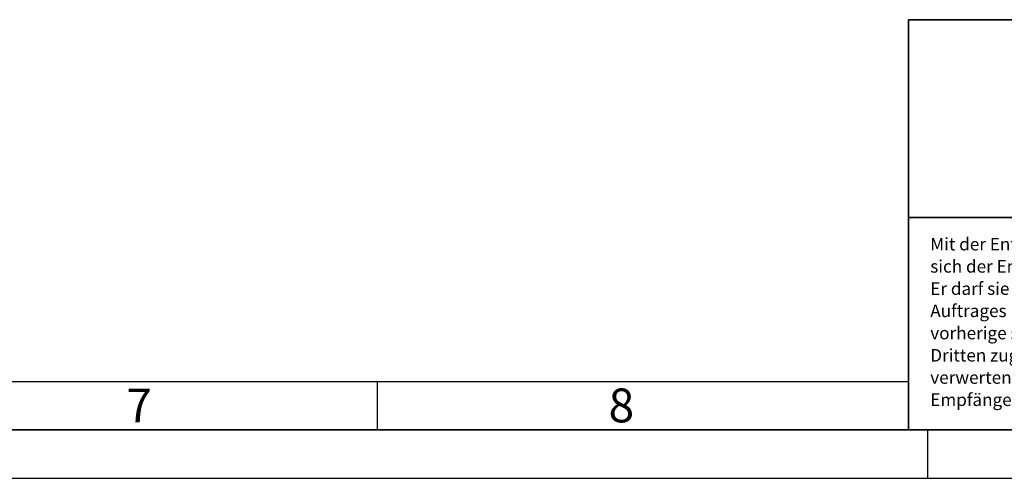
# Paper-space layout 'Blatt1' of a CAD drawing. Units: millimetres. Extents: x 0 to 2970, y 0 to 2100.
# Drawn here: x 1550 to 2060, y 0 to 237 of the extents above; entities that cross this region are included whole.
import ezdxf

# ---------------------------------------------------------------- set-up
doc = ezdxf.new("R2010")
doc.units = ezdxf.units.MM
doc.header["$LTSCALE"] = 5
for name, color, linetype in [('1', 7, 'Continuous'), ('61', 7, 'Continuous'), ('62', 7, 'Continuous')]:
    doc.layers.add(name, color=color, linetype=linetype)
doc.styles.add('SLDTEXTSTYLE0', font='TXT', dxfattribs={"width": 0.75})

# ---------------------------------------------------------------- blocks, each defined once
blk = doc.blocks.new('SW_NOTE_0_3')
at = {"layer": '1', "color": 0, "char_height": 6.5, "attachment_point": 1, "style": 'SLDTEXTSTYLE0'}
for s, insert in [('Mit der Entgegennahme dieser Zeichnung verpflichtet', (0, 8.38)), ('sich der Empfänger, sie vertraulich zu behandeln.', (0, -3.12)), ('Er darf sie nur zur Ausführung des Ihm erteilten', (0, -14.62)), ('Auftrages benutzen, insbesondere also nicht ohne', (0, -26.12)), ('vorherige schriftliche Zustimmung vervielfältigen,', (0, -37.62)), ('Dritten zugänglich machen oder in anderer Weise', (0, -49.12)), ('verwerten. Bei Zuwiederhandlungen haftet uns der', (0, -60.62)), ('Empfänger für alle Schäden.', (0, -72.12))]:
    blk.add_mtext(s, dxfattribs=dict(at, insert=insert))

psp = doc.layouts.new('Blatt1')

# ---------------------------------------------------------------- linework, layer by layer
at = {"color": 7, "linetype": 'Continuous', "lineweight": 35}
psp.add_line((2010, 237.27), (2945, 237.27), dxfattribs=at)
at = {"layer": '1', "color": 7, "linetype": 'Continuous', "lineweight": 35}
for p, q in [((2010, 237.27), (2010, 25)), ((2010, 25), (2945, 25)), ((2010, 25), (2945, 25)), ((2010, 25), (2945, 25)), ((2010, 25), (2945, 25))]:
    psp.add_line(p, q, dxfattribs=at)
at = {"layer": '1', "lineweight": 35}
psp.add_line((2256.46, 134.98), (2010, 134.98), dxfattribs=at)
at = {"layer": '61', "color": 7, "linetype": 'Continuous'}
for p, q in [((50, 50), (2010, 50)), ((1735, 50), (1735, 25))]:
    psp.add_line(p, q, dxfattribs=at)
at = {"layer": '61', "color": 7, "linetype": 'Continuous', "lineweight": 35}
psp.add_line((25, 25), (2945, 25), dxfattribs=at)
at = {"layer": '61'}
psp.add_line((0, 0), (2970, 0), dxfattribs=at)
at = {"layer": '62', "color": 7, "linetype": 'Continuous'}
psp.add_line((2020, 0), (2020, 25), dxfattribs=at)

# ---------------------------------------------------------------- block references
at = {"layer": '1'}
psp.add_blockref('SW_NOTE_0_3', (2021.32, 116.03), dxfattribs=at)

# ---------------------------------------------------------------- texts
at = {"layer": '62', "char_height": 17.5, "attachment_point": 2, "style": 'SLDTEXTSTYLE0'}
for s, insert in [('7', (1611.84, 46.45)), ('8', (1861.47, 46.45))]:
    psp.add_mtext(s, dxfattribs=dict(at, insert=insert))

doc.saveas('drawing.dxf')
